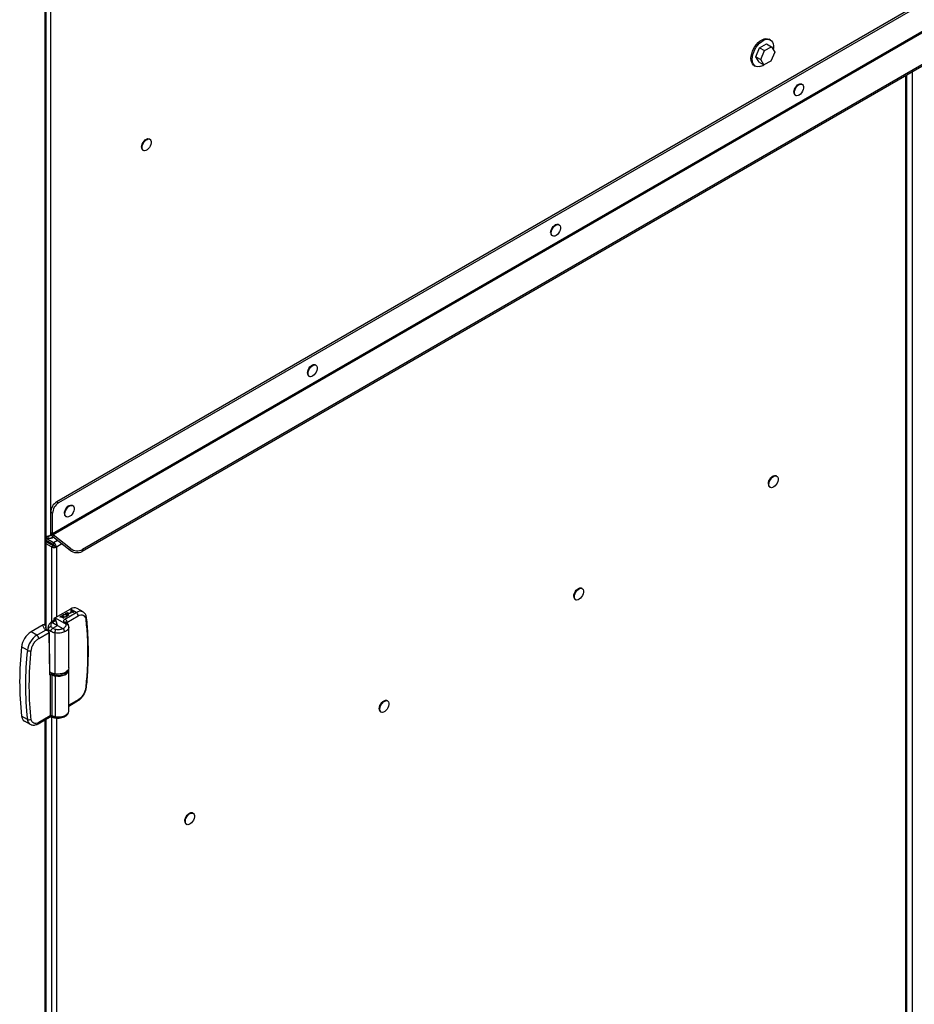
# Model space of a CAD drawing. Units: inches. Extents: x 9 to 586, y 9 to 376.
# Drawn here: x 270 to 289, y 262 to 282 of the extents above; entities that cross this region are included whole.
import ezdxf

# ---------------------------------------------------------------- set-up
doc = ezdxf.new("R2010")
doc.units = ezdxf.units.IN
doc.header["$MEASUREMENT"] = 0

msp = doc.modelspace()

# ---------------------------------------------------------------- linework, layer by layer
at = {"color": 7, "linetype": 'Continuous', "lineweight": 25, "ltscale": 35}
for p, q in [((326.06, 303.791), (271.193, 272.117)), ((326.097, 303.769), (271.23, 272.095)), ((326.221, 303.284), (271.106, 271.467)), ((326.233, 303.259), (271.119, 271.442)), ((326.578, 302.779), (271.711, 271.105)), ((326.584, 302.817), (271.717, 271.143)), ((270.978, 269.555), (270.978, 283.845)), ((285.718, 281.512), (285.694, 281.526)), ((285.422, 281.17), (285.498, 281.354)), ((285.498, 281.354), (285.641, 281.43)), ((285.498, 281.354), (285.597, 281.297)), ((285.521, 281.113), (285.597, 281.297)), ((285.597, 281.297), (285.74, 281.373)), ((285.641, 281.43), (285.74, 281.373)), ((285.807, 281.265), (285.731, 281.082)), ((285.74, 281.373), (285.807, 281.265)), ((285.422, 281.17), (285.521, 281.113)), ((285.489, 281.063), (285.422, 281.17)), ((285.489, 281.063), (285.588, 281.006)), ((285.588, 281.006), (285.521, 281.113)), ((285.731, 281.082), (285.588, 281.006)), ((285.387, 280.995), (285.412, 280.981)), ((288.496, 252.742), (288.496, 280.794)), ((286.367, 280.609), (286.355, 280.617)), ((286.223, 280.389), (286.236, 280.382)), ((273.089, 279.491), (273.077, 279.498)), ((272.946, 279.271), (272.958, 279.264)), ((281.417, 277.752), (281.405, 277.759)), ((281.274, 277.532), (281.286, 277.525)), ((276.467, 274.895), (276.455, 274.902)), ((276.324, 274.674), (276.336, 274.667)), ((285.848, 272.637), (285.835, 272.644)), ((285.704, 272.417), (285.717, 272.41)), ((271.193, 272.117), (271.23, 272.095)), ((271.518, 272.037), (271.505, 272.044)), ((271.106, 271.881), (271.069, 271.902)), ((271.069, 271.488), (271.069, 271.902)), ((271.106, 271.467), (271.106, 271.881)), ((271.374, 271.817), (271.386, 271.81)), ((271.069, 271.488), (271.106, 271.467)), ((271.119, 271.442), (271.112, 271.404)), ((271.472, 271.167), (271.119, 271.442)), ((270.978, 271.403), (271.001, 271.417)), ((270.978, 271.4), (271.001, 271.414)), ((271.015, 271.363), (270.978, 271.385)), ((271.129, 271.284), (270.978, 271.371)), ((271.129, 271.241), (270.978, 271.328)), ((271.119, 271.223), (270.978, 271.304)), ((271.082, 271.201), (270.978, 271.262)), ((271.015, 271.406), (271.001, 271.414)), ((271.015, 271.406), (271.018, 271.408)), ((271.015, 271.363), (271.015, 271.406)), ((271.018, 271.365), (271.015, 271.363)), ((271.018, 271.365), (271.018, 271.408)), ((271.07, 271.439), (271.071, 271.438)), ((271.092, 271.425), (271.071, 271.438)), ((271.086, 271.379), (271.12, 271.398)), ((271.465, 271.128), (271.112, 271.404)), ((271.129, 271.284), (271.129, 271.241)), ((271.082, 271.201), (271.119, 271.223)), ((271.149, 271.217), (271.186, 271.196)), ((271.465, 271.128), (271.472, 271.167)), ((271.717, 271.143), (271.711, 271.105)), ((281.888, 270.351), (281.876, 270.358)), ((281.744, 270.131), (281.757, 270.124)), ((271.473, 269.932), (271.163, 269.753)), ((271.36, 269.73), (271.59, 269.863)), ((271.371, 269.842), (271.383, 269.849)), ((271.433, 269.806), (271.371, 269.842)), ((271.371, 269.842), (271.371, 269.842)), ((271.433, 269.805), (271.371, 269.842)), ((271.394, 269.848), (271.383, 269.842)), ((271.383, 269.842), (271.404, 269.83)), ((271.394, 269.848), (271.384, 269.842)), ((271.394, 269.848), (271.394, 269.848)), ((271.42, 269.851), (271.42, 269.851)), ((271.429, 269.838), (271.429, 269.838)), ((271.451, 269.848), (271.475, 269.862)), ((271.451, 269.848), (271.451, 269.847)), ((271.458, 269.844), (271.451, 269.848)), ((271.458, 269.844), (271.451, 269.847)), ((271.481, 269.858), (271.458, 269.844)), ((271.481, 269.857), (271.458, 269.844)), ((271.458, 269.844), (271.458, 269.844)), ((271.59, 269.863), (271.473, 269.932)), ((271.475, 269.862), (271.481, 269.858)), ((271.477, 269.905), (271.478, 269.906)), ((271.493, 269.857), (271.477, 269.905)), ((271.477, 269.905), (271.477, 269.905)), ((271.493, 269.856), (271.477, 269.905)), ((271.478, 269.906), (271.521, 269.881)), ((271.481, 269.858), (271.481, 269.857)), ((271.516, 269.878), (271.489, 269.893)), ((271.489, 269.893), (271.497, 269.867)), ((271.515, 269.877), (271.489, 269.893)), ((271.522, 269.874), (271.493, 269.857)), ((271.522, 269.873), (271.493, 269.856)), ((271.493, 269.857), (271.493, 269.856)), ((271.497, 269.867), (271.516, 269.878)), ((271.521, 269.881), (271.528, 269.885)), ((271.536, 269.866), (271.522, 269.874)), ((271.522, 269.874), (271.522, 269.873)), ((271.536, 269.865), (271.522, 269.873)), ((271.535, 269.881), (271.527, 269.877)), ((271.527, 269.877), (271.542, 269.869)), ((271.528, 269.885), (271.535, 269.881)), ((271.535, 269.881), (271.528, 269.877)), ((271.535, 269.881), (271.535, 269.881)), ((271.542, 269.869), (271.536, 269.866)), ((271.542, 269.868), (271.536, 269.865)), ((271.536, 269.866), (271.536, 269.865)), ((271.542, 269.869), (271.542, 269.868)), ((271.728, 269.876), (271.611, 269.945)), ((271.092, 269.673), (271.07, 269.659)), ((271.155, 269.711), (271.092, 269.673)), ((271.119, 269.671), (271.104, 269.661)), ((271.104, 269.661), (271.21, 269.6)), ((271.119, 269.671), (271.175, 269.704)), ((271.163, 269.753), (271.135, 269.737)), ((271.135, 269.737), (271.175, 269.704)), ((271.135, 269.737), (271.135, 269.699)), ((271.21, 269.6), (271.163, 269.753)), ((271.163, 269.753), (271.382, 269.625)), ((271.253, 269.774), (271.286, 269.793)), ((271.259, 269.77), (271.253, 269.774)), ((271.253, 269.774), (271.253, 269.774)), ((271.259, 269.77), (271.253, 269.774)), ((271.273, 269.778), (271.259, 269.77)), ((271.273, 269.778), (271.259, 269.77)), ((271.259, 269.77), (271.259, 269.77)), ((271.328, 269.746), (271.273, 269.778)), ((271.273, 269.778), (271.273, 269.778)), ((271.328, 269.745), (271.273, 269.778)), ((271.292, 269.789), (271.278, 269.781)), ((271.278, 269.781), (271.334, 269.749)), ((271.292, 269.789), (271.279, 269.781)), ((271.286, 269.793), (271.292, 269.789)), ((271.292, 269.789), (271.292, 269.789)), ((271.325, 269.779), (271.325, 269.779)), ((271.334, 269.749), (271.328, 269.746)), ((271.334, 269.748), (271.328, 269.745)), ((271.328, 269.746), (271.328, 269.745)), ((271.331, 269.813), (271.331, 269.813)), ((271.334, 269.749), (271.334, 269.748)), ((271.377, 269.638), (271.353, 269.667)), ((271.377, 269.638), (271.382, 269.625)), ((271.384, 269.814), (271.384, 269.813)), ((271.39, 269.779), (271.39, 269.778)), ((271.399, 269.663), (271.629, 269.796)), ((271.404, 269.83), (271.415, 269.836)), ((271.415, 269.829), (271.41, 269.826)), ((271.41, 269.826), (271.439, 269.809)), ((271.415, 269.828), (271.411, 269.826)), ((271.415, 269.829), (271.415, 269.828)), ((271.439, 269.809), (271.433, 269.806)), ((271.439, 269.809), (271.433, 269.805)), ((271.433, 269.806), (271.433, 269.805)), ((271.439, 269.809), (271.439, 269.809)), ((270.915, 269.612), (270.669, 269.47)), ((270.787, 269.401), (270.669, 269.47)), ((270.787, 269.401), (270.966, 269.505)), ((270.825, 269.334), (271.035, 269.455)), ((270.937, 269.622), (270.915, 269.612)), ((270.97, 269.565), (270.97, 269.557)), ((270.973, 269.554), (270.971, 269.561)), ((271.016, 269.559), (271.016, 269.492)), ((271.035, 269.455), (271.035, 269.456)), ((271.035, 269.455), (271.048, 268.602)), ((271.113, 269.544), (271.21, 269.6)), ((271.16, 268.615), (271.16, 269.447)), ((271.21, 269.6), (271.316, 269.538)), ((271.434, 269.595), (271.427, 269.617)), ((271.436, 269.568), (271.436, 269.561)), ((271.438, 268.738), (271.438, 269.57)), ((270.594, 269.095), (270.476, 269.162)), ((271.43, 268.689), (271.43, 268.704)), ((271.438, 267.863), (271.438, 268.695)), ((271.055, 268.592), (271.055, 267.759)), ((271.092, 268.592), (271.092, 267.761)), ((271.095, 268.599), (271.162, 268.58)), ((271.16, 268.572), (271.16, 267.742)), ((271.438, 267.959), (271.617, 268.063)), ((277.928, 268.065), (277.916, 268.072)), ((277.785, 267.845), (277.797, 267.838)), ((270.594, 267.688), (270.476, 267.755)), ((270.532, 267.656), (270.65, 267.589)), ((270.814, 267.601), (271.044, 267.734)), ((271.055, 267.759), (270.825, 267.626)), ((270.978, 257.653), (270.978, 267.696)), ((271.16, 267.742), (271.092, 267.761)), ((271.16, 267.742), (271.191, 267.738)), ((271.166, 267.718), (271.194, 267.715)), ((273.968, 265.779), (273.956, 265.786)), ((273.825, 265.559), (273.837, 265.552))]:
    msp.add_line(p, q, dxfattribs=at)
at = {"color": 8, "linetype": 'Continuous', "lineweight": 25, "ltscale": 35}
for p, q in [((271.069, 271.438), (271.069, 283.898)), ((270.956, 269.602), (270.956, 283.833)), ((288.606, 280.858), (288.606, 252.853)), ((288.474, 252.718), (288.474, 280.782)), ((271.018, 271.408), (271.061, 271.432)), ((271.208, 271.329), (271.129, 271.284)), ((271.297, 271.26), (271.186, 271.196)), ((271.082, 271.201), (271.082, 269.667)), ((271.186, 271.196), (271.186, 269.767)), ((271.399, 269.654), (271.399, 269.663)), ((270.971, 269.561), (270.97, 269.565)), ((270.975, 269.543), (270.973, 269.554)), ((271.024, 269.483), (271.024, 269.526)), ((271.035, 269.456), (271.035, 269.456)), ((271.048, 268.612), (271.059, 268.6)), ((271.629, 268.088), (271.438, 267.978)), ((270.956, 257.7), (270.956, 267.683)), ((271.082, 267.741), (271.082, 257.765)), ((271.186, 267.716), (271.186, 257.865))]:
    msp.add_line(p, q, dxfattribs=at)
at = {"color": 7, "linetype": 'Continuous', "lineweight": 25, "ltscale": 35, "flags": 128}
for points in [[(285.387, 280.995), (285.377, 281.002), (285.355, 281.025), (285.338, 281.056), (285.327, 281.093), (285.324, 281.135), (285.327, 281.182), (285.338, 281.231), (285.354, 281.281), (285.377, 281.331), (285.405, 281.378), (285.438, 281.421), (285.473, 281.46), (285.511, 281.492), (285.55, 281.516), (285.589, 281.532), (285.625, 281.54), (285.66, 281.538), (285.69, 281.528), (285.694, 281.526)], [(285.498, 280.97), (285.463, 280.967), (285.43, 280.973), (285.402, 280.988), (285.379, 281.011), (285.362, 281.041), (285.352, 281.079), (285.349, 281.121), (285.352, 281.168), (285.362, 281.217), (285.379, 281.267), (285.402, 281.317), (285.43, 281.364), (285.462, 281.407), (285.498, 281.445), (285.536, 281.477), (285.575, 281.502), (285.613, 281.518), (285.65, 281.525), (285.684, 281.524), (285.715, 281.514), (285.74, 281.495), (285.76, 281.468), (285.774, 281.433), (285.781, 281.393), (285.781, 281.349), (285.777, 281.314)], [(286.196, 280.45), (286.2, 280.481), (286.21, 280.513), (286.226, 280.545), (286.247, 280.574), (286.27, 280.597), (286.296, 280.614), (286.32, 280.622), (286.343, 280.621), (286.355, 280.617)], [(286.209, 280.443), (286.212, 280.473), (286.222, 280.506), (286.238, 280.538), (286.259, 280.567), (286.283, 280.59), (286.308, 280.606), (286.333, 280.615), (286.355, 280.614), (286.374, 280.605), (286.387, 280.587), (286.393, 280.563), (286.393, 280.534), (286.386, 280.502), (286.373, 280.469), (286.355, 280.439), (286.332, 280.412), (286.307, 280.392), (286.282, 280.38), (286.258, 280.376), (286.238, 280.381), (286.222, 280.395), (286.212, 280.416), (286.209, 280.443)], [(272.919, 279.331), (272.922, 279.362), (272.932, 279.395), (272.948, 279.426), (272.969, 279.455), (272.992, 279.479), (273.018, 279.495), (273.042, 279.504), (273.065, 279.503), (273.077, 279.498)], [(272.931, 279.324), (272.934, 279.355), (272.944, 279.387), (272.96, 279.419), (272.981, 279.448), (273.005, 279.472), (273.03, 279.488), (273.055, 279.497), (273.077, 279.496), (273.096, 279.487), (273.109, 279.469), (273.116, 279.445), (273.116, 279.416), (273.109, 279.384), (273.096, 279.352), (273.077, 279.321), (273.055, 279.295), (273.03, 279.274), (273.005, 279.262), (272.981, 279.258), (272.96, 279.263), (272.944, 279.276), (272.934, 279.297), (272.931, 279.324)], [(281.246, 277.592), (281.25, 277.623), (281.26, 277.656), (281.276, 277.688), (281.297, 277.716), (281.321, 277.74), (281.346, 277.756), (281.371, 277.764), (281.393, 277.764), (281.405, 277.759)], [(281.259, 277.585), (281.262, 277.616), (281.272, 277.649), (281.288, 277.68), (281.309, 277.709), (281.333, 277.733), (281.358, 277.749), (281.383, 277.757), (281.405, 277.757), (281.424, 277.747), (281.437, 277.73), (281.444, 277.706), (281.443, 277.676), (281.437, 277.644), (281.423, 277.612), (281.405, 277.581), (281.382, 277.555), (281.358, 277.535), (281.332, 277.522), (281.309, 277.519), (281.288, 277.524), (281.272, 277.537), (281.262, 277.558), (281.259, 277.585)], [(276.297, 274.735), (276.3, 274.766), (276.31, 274.798), (276.326, 274.83), (276.347, 274.859), (276.371, 274.882), (276.396, 274.899), (276.421, 274.907), (276.443, 274.906), (276.455, 274.902)], [(276.309, 274.728), (276.313, 274.759), (276.323, 274.791), (276.339, 274.823), (276.359, 274.852), (276.383, 274.875), (276.408, 274.892), (276.433, 274.9), (276.456, 274.899), (276.474, 274.89), (276.487, 274.873), (276.494, 274.848), (276.494, 274.819), (276.487, 274.787), (276.474, 274.754), (276.455, 274.724), (276.433, 274.698), (276.408, 274.677), (276.383, 274.665), (276.359, 274.661), (276.338, 274.666), (276.322, 274.68), (276.312, 274.701), (276.309, 274.728)], [(285.677, 272.477), (285.68, 272.508), (285.69, 272.54), (285.706, 272.572), (285.727, 272.601), (285.751, 272.624), (285.776, 272.641), (285.801, 272.649), (285.823, 272.649), (285.835, 272.644)], [(285.689, 272.47), (285.693, 272.501), (285.703, 272.533), (285.719, 272.565), (285.739, 272.594), (285.763, 272.617), (285.789, 272.634), (285.813, 272.642), (285.836, 272.642), (285.854, 272.632), (285.867, 272.615), (285.874, 272.591), (285.874, 272.562), (285.867, 272.53), (285.854, 272.497), (285.836, 272.467), (285.813, 272.44), (285.789, 272.42), (285.763, 272.407), (285.739, 272.403), (285.719, 272.408), (285.703, 272.422), (285.693, 272.443), (285.689, 272.47)], [(271.347, 271.877), (271.35, 271.908), (271.361, 271.941), (271.377, 271.973), (271.397, 272.001), (271.421, 272.025), (271.446, 272.041), (271.471, 272.05), (271.493, 272.049), (271.505, 272.044)], [(271.359, 271.87), (271.363, 271.901), (271.373, 271.934), (271.389, 271.966), (271.41, 271.994), (271.433, 272.018), (271.459, 272.034), (271.483, 272.042), (271.506, 272.042), (271.524, 272.033), (271.537, 272.015), (271.544, 271.991), (271.544, 271.962), (271.537, 271.93), (271.524, 271.897), (271.505, 271.866), (271.483, 271.84), (271.458, 271.82), (271.433, 271.808), (271.409, 271.804), (271.389, 271.809), (271.373, 271.822), (271.363, 271.843), (271.359, 271.87)], [(271.069, 271.438), (271.077, 271.442), (271.081, 271.443)], [(281.717, 270.191), (281.721, 270.222), (281.731, 270.254), (281.747, 270.286), (281.767, 270.315), (281.791, 270.338), (281.816, 270.355), (281.841, 270.363), (281.864, 270.363), (281.876, 270.358)], [(281.73, 270.184), (281.733, 270.215), (281.743, 270.247), (281.759, 270.279), (281.78, 270.308), (281.803, 270.331), (281.829, 270.348), (281.853, 270.356), (281.876, 270.356), (281.894, 270.346), (281.907, 270.329), (281.914, 270.305), (281.914, 270.276), (281.907, 270.244), (281.894, 270.211), (281.876, 270.181), (281.853, 270.154), (281.829, 270.134), (281.803, 270.121), (281.78, 270.117), (281.759, 270.122), (281.743, 270.136), (281.733, 270.157), (281.73, 270.184)], [(271.05, 268.604), (271.043, 269.024), (271.037, 269.458)], [(271.43, 268.689), (271.427, 268.669), (271.415, 268.645), (271.394, 268.624), (271.365, 268.605), (271.329, 268.591), (271.289, 268.581), (271.247, 268.577), (271.204, 268.579), (271.162, 268.586), (271.124, 268.598), (271.092, 268.615), (271.068, 268.635), (271.051, 268.658), (271.051, 268.658)], [(271.438, 268.738), (271.433, 268.712), (271.417, 268.684), (271.39, 268.659), (271.354, 268.638), (271.31, 268.623), (271.262, 268.613), (271.211, 268.611), (271.16, 268.615)], [(271.438, 268.695), (271.438, 268.699), (271.435, 268.717)], [(271.162, 268.614), (271.161, 268.613), (271.161, 268.613), (271.161, 268.613), (271.161, 268.613), (271.16, 268.613), (271.16, 268.614), (271.16, 268.614), (271.16, 268.615)], [(277.757, 267.905), (277.761, 267.936), (277.771, 267.968), (277.787, 268), (277.808, 268.029), (277.831, 268.053), (277.857, 268.069), (277.881, 268.077), (277.904, 268.077), (277.916, 268.072)], [(277.77, 267.898), (277.773, 267.929), (277.783, 267.961), (277.799, 267.993), (277.82, 268.022), (277.844, 268.045), (277.869, 268.062), (277.894, 268.07), (277.916, 268.07), (277.935, 268.061), (277.948, 268.043), (277.955, 268.019), (277.955, 267.99), (277.948, 267.958), (277.935, 267.925), (277.916, 267.895), (277.894, 267.868), (277.869, 267.848), (277.844, 267.836), (277.82, 267.832), (277.799, 267.836), (277.783, 267.85), (277.773, 267.871), (277.77, 267.898)], [(273.798, 265.619), (273.801, 265.65), (273.811, 265.682), (273.827, 265.714), (273.848, 265.743), (273.872, 265.767), (273.897, 265.783), (273.921, 265.791), (273.944, 265.791), (273.956, 265.786)], [(273.81, 265.612), (273.813, 265.643), (273.823, 265.675), (273.839, 265.707), (273.86, 265.736), (273.884, 265.759), (273.909, 265.776), (273.934, 265.784), (273.956, 265.784), (273.975, 265.775), (273.988, 265.757), (273.995, 265.733), (273.995, 265.704), (273.988, 265.672), (273.975, 265.639), (273.956, 265.609), (273.934, 265.582), (273.909, 265.562), (273.884, 265.55), (273.86, 265.546), (273.839, 265.551), (273.823, 265.564), (273.813, 265.585), (273.81, 265.612)]]:
    msp.add_lwpolyline(points, dxfattribs=at)
at = {"color": 8, "linetype": 'Continuous', "lineweight": 25, "ltscale": 35, "flags": 128}
msp.add_lwpolyline([(271.16, 268.572), (271.211, 268.568), (271.262, 268.571), (271.31, 268.58), (271.354, 268.595), (271.39, 268.616), (271.417, 268.641), (271.433, 268.67), (271.438, 268.695)], dxfattribs=at)
at = {"color": 7, "linetype": 'Continuous', "lineweight": 25, "ltscale": 1225}
for centre, radius, start, end in [((285.441, 281.213), 0.25, 283.2109, 304.8264), ((286.261, 280.443), 0.0656, 173.8914, 234.5469), ((272.984, 279.324), 0.0654, 174.0809, 234.6209), ((281.312, 277.585), 0.0656, 173.8938, 234.5445), ((276.362, 274.728), 0.0656, 173.8882, 234.5478), ((285.742, 272.47), 0.0654, 174.0667, 234.6202), ((271.338, 271.89), 0.269, 122.6047, 177.3947), ((271.375, 271.869), 0.269, 122.6047, 177.3947), ((271.412, 271.87), 0.0656, 173.8947, 234.5459), ((271.185, 271.494), 0.116, 182.908, 231.3095), ((271.14, 271.469), 0.034, 182.9142, 231.3002), ((271.607, 271.316), 0.235, 232.8713, 296.0925), ((271.614, 271.354), 0.235, 232.8736, 296.0915), ((281.782, 270.184), 0.0654, 174.0667, 234.6202), ((271.553, 269.821), 0.137, 64.9507, 125.8856), ((271.544, 269.792), 0.0848, 2.6307, 57.0821), ((270.902, 269.109), 0.43, 122.8579, 172.9928), ((271.018, 269.042), 0.427, 122.8571, 172.9933), ((270.74, 269.33), 0.0848, 2.6286, 57.0822), ((276.921, 268.459), 6.484, 173.7735, 186.2265), ((277.038, 268.391), 6.482, 173.7734, 186.2266), ((270.639, 269.179), 0.0959, 242.0106, 289.6927), ((271.185, 268.831), 0.217, 230.6194, 263.4292), ((271.265, 268.807), 0.195, 267.4585, 323.2316), ((271.075, 268.551), 0.0444, 67.5203, 107.6909), ((271.101, 268.592), 0.00955, 130.2254, 178.3132), ((271.199, 268.838), 0.268, 246.3882, 261.6165), ((271.181, 268.572), 0.021, 158.7733, 179.892), ((277.822, 267.898), 0.0654, 174.0658, 234.6188), ((270.6, 267.76), 0.124, 182.0759, 237.069), ((270.628, 267.757), 0.0769, 243.9019, 304.4501), ((273.863, 265.612), 0.0654, 174.0658, 234.6188)]:
    msp.add_arc(centre, radius, start, end, dxfattribs=at)
at = {"color": 8, "linetype": 'Continuous', "lineweight": 25, "ltscale": 1225}
for centre, radius, start, end in [((271.67, 269.756), 0.133, 64.6914, 126.7294), ((271.767, 269.755), 0.0317, 300.0199, 2.3902), ((271.776, 268.355), 0.0229, 286.2893, 346.38), ((271.602, 268.085), 0.0265, 304.1609, 7.1491), ((270.717, 267.693), 0.123, 182.0564, 237.3457), ((270.797, 267.624), 0.0278, 306.3291, 5.5353)]:
    msp.add_arc(centre, radius, start, end, dxfattribs=at)
at = {"color": 7, "linetype": 'Continuous', "lineweight": 25, "ltscale": 35}
for points, knots in [([(270.974, 271.407), (270.974, 271.408), (270.977, 271.41), (270.985, 271.413), (270.997, 271.416), (271.013, 271.419), (271.031, 271.423), (271.052, 271.429), (271.063, 271.435), (271.069, 271.438)], [0, 0, 0, 0, 0.028839, 0.152066, 0.286746, 0.436597, 0.604241, 0.791616, 1, 1, 1, 1]), ([(271.071, 271.438), (271.07, 271.435), (271.068, 271.431), (271.063, 271.426), (271.057, 271.422), (271.047, 271.419), (271.033, 271.414), (271.024, 271.41), (271.018, 271.408)], [0, 0, 0, 0, 0.116518, 0.227941, 0.338216, 0.451445, 0.700687, 1, 1, 1, 1]), ([(271.107, 271.416), (271.106, 271.409), (271.104, 271.397), (271.094, 271.383), (271.081, 271.376), (271.067, 271.372), (271.053, 271.37), (271.04, 271.369), (271.028, 271.368), (271.022, 271.366), (271.018, 271.365)], [0, 0, 0, 0, 0.18726, 0.353426, 0.499304, 0.626125, 0.735832, 0.83141, 0.917414, 1, 1, 1, 1]), ([(271.186, 271.196), (271.185, 271.204), (271.183, 271.22), (271.169, 271.246), (271.151, 271.27), (271.136, 271.279), (271.129, 271.284)], [0, 0, 0, 0, 0.250012, 0.500001, 0.75, 1, 1, 1, 1]), ([(271.149, 271.217), (271.149, 271.219), (271.147, 271.224), (271.143, 271.231), (271.136, 271.237), (271.132, 271.24), (271.129, 271.241)], [0, 0, 0, 0, 0.250019, 0.500054, 0.750017, 1, 1, 1, 1]), ([(271.082, 271.201), (271.089, 271.197), (271.105, 271.189), (271.134, 271.185), (271.163, 271.187), (271.179, 271.193), (271.186, 271.196)], [0, 0, 0, 0, 0.249997, 0.499999, 0.750014, 1, 1, 1, 1]), ([(271.119, 271.223), (271.121, 271.221), (271.125, 271.218), (271.134, 271.216), (271.143, 271.215), (271.147, 271.217), (271.149, 271.217)], [0, 0, 0, 0, 0.2499892, 0.500011, 0.7499742, 1, 1, 1, 1]), ([(271.383, 269.849), (271.386, 269.851), (271.391, 269.854), (271.396, 269.856), (271.398, 269.857)], [0, 0, 0, 0, 0.560359, 1, 1, 1, 1]), ([(271.42, 269.851), (271.418, 269.852), (271.415, 269.854), (271.41, 269.854), (271.403, 269.853), (271.398, 269.85), (271.394, 269.848)], [0, 0, 0, 0, 0.249054, 0.374739, 0.500478, 1, 1, 1, 1]), ([(271.42, 269.851), (271.418, 269.852), (271.415, 269.853), (271.41, 269.853), (271.403, 269.853), (271.398, 269.85), (271.394, 269.848)], [0, 0, 0, 0, 0.249056, 0.374699, 0.500472, 1, 1, 1, 1]), ([(271.398, 269.857), (271.401, 269.858), (271.406, 269.859), (271.414, 269.859), (271.421, 269.857), (271.424, 269.855), (271.426, 269.855)], [0, 0, 0, 0, 0.279676, 0.559294, 0.779442, 1, 1, 1, 1]), ([(271.415, 269.836), (271.418, 269.838), (271.423, 269.841), (271.425, 269.845), (271.424, 269.848), (271.422, 269.85), (271.42, 269.851)], [0, 0, 0, 0, 0.499729, 0.625288, 0.751039, 1, 1, 1, 1]), ([(271.429, 269.838), (271.427, 269.836), (271.422, 269.833), (271.417, 269.83), (271.415, 269.829)], [0, 0, 0, 0, 0.5597018, 1, 1, 1, 1]), ([(271.429, 269.838), (271.427, 269.836), (271.422, 269.832), (271.417, 269.829), (271.415, 269.828)], [0, 0, 0, 0, 0.5597018, 1, 1, 1, 1]), ([(271.424, 269.846), (271.424, 269.846), (271.424, 269.848), (271.422, 269.85), (271.42, 269.851)], [0, 0, 0, 0, 0.157139, 1, 1, 1, 1]), ([(271.426, 269.855), (271.428, 269.853), (271.432, 269.851), (271.433, 269.846), (271.432, 269.842), (271.43, 269.839), (271.429, 269.838)], [0, 0, 0, 0, 0.280062, 0.55931, 0.779437, 1, 1, 1, 1]), ([(271.433, 269.843), (271.432, 269.843), (271.432, 269.841), (271.43, 269.839), (271.429, 269.838)], [0, 0, 0, 0, 0.367939, 1, 1, 1, 1]), ([(271.798, 269.757), (271.797, 269.761), (271.796, 269.776), (271.789, 269.8), (271.776, 269.829), (271.757, 269.853), (271.74, 269.87), (271.728, 269.875), (271.726, 269.876)], [0, 0, 0, 0, 0.082077, 0.294774, 0.509437, 0.725801, 0.946813, 1, 1, 1, 1]), ([(271.071, 269.66), (271.056, 269.645), (271.033, 269.623), (271.018, 269.586), (271.017, 269.567), (271.016, 269.557)], [0, 0, 0, 0, 0.497644, 0.748659, 1, 1, 1, 1]), ([(271.104, 269.661), (271.097, 269.655), (271.083, 269.643), (271.073, 269.622), (271.069, 269.6), (271.074, 269.586), (271.077, 269.579)], [0, 0, 0, 0, 0.2497634, 0.4996039, 0.7501989, 1, 1, 1, 1]), ([(271.175, 269.704), (271.172, 269.707), (271.164, 269.711), (271.157, 269.712), (271.154, 269.71), (271.153, 269.709)], [0, 0, 0, 0, 0.436702, 0.873598, 1, 1, 1, 1]), ([(271.325, 269.779), (271.321, 269.782), (271.312, 269.789), (271.31, 269.8), (271.314, 269.81), (271.321, 269.815), (271.324, 269.817)], [0, 0, 0, 0, 0.279744, 0.559335, 0.779679, 1, 1, 1, 1]), ([(271.325, 269.779), (271.32, 269.782), (271.313, 269.787), (271.312, 269.793), (271.312, 269.795)], [0, 0, 0, 0, 0.630719, 1, 1, 1, 1]), ([(271.331, 269.813), (271.327, 269.811), (271.32, 269.806), (271.318, 269.796), (271.322, 269.788), (271.327, 269.784), (271.33, 269.782)], [0, 0, 0, 0, 0.279621, 0.559345, 0.779627, 1, 1, 1, 1]), ([(271.331, 269.813), (271.327, 269.81), (271.321, 269.806), (271.321, 269.801), (271.321, 269.8)], [0, 0, 0, 0, 0.653153, 1, 1, 1, 1]), ([(271.324, 269.817), (271.329, 269.819), (271.34, 269.824), (271.36, 269.826), (271.377, 269.823), (271.385, 269.819), (271.389, 269.817)], [0, 0, 0, 0, 0.279739, 0.559333, 0.779572, 1, 1, 1, 1]), ([(271.39, 269.779), (271.384, 269.777), (271.374, 269.772), (271.354, 269.771), (271.337, 269.773), (271.329, 269.777), (271.325, 269.779)], [0, 0, 0, 0, 0.279684, 0.559374, 0.77964, 1, 1, 1, 1]), ([(271.39, 269.778), (271.384, 269.776), (271.374, 269.771), (271.354, 269.77), (271.337, 269.772), (271.329, 269.777), (271.325, 269.779)], [0, 0, 0, 0, 0.279676, 0.559378, 0.779642, 1, 1, 1, 1]), ([(271.33, 269.782), (271.335, 269.78), (271.343, 269.776), (271.359, 269.776), (271.373, 269.778), (271.38, 269.781), (271.383, 269.783)], [0, 0, 0, 0, 0.279393, 0.559074, 0.779448, 1, 1, 1, 1]), ([(271.384, 269.814), (271.379, 269.816), (271.371, 269.82), (271.355, 269.82), (271.341, 269.818), (271.334, 269.815), (271.331, 269.813)], [0, 0, 0, 0, 0.279471, 0.558877, 0.77947, 1, 1, 1, 1]), ([(271.384, 269.813), (271.379, 269.815), (271.371, 269.819), (271.355, 269.82), (271.341, 269.818), (271.334, 269.814), (271.331, 269.813)], [0, 0, 0, 0, 0.279467, 0.55887, 0.779473, 1, 1, 1, 1]), ([(271.353, 269.667), (271.348, 269.671), (271.337, 269.681), (271.334, 269.699), (271.341, 269.717), (271.354, 269.726), (271.36, 269.73)], [0, 0, 0, 0, 0.241656, 0.500015, 0.758361, 1, 1, 1, 1]), ([(271.36, 269.73), (271.365, 269.727), (271.375, 269.719), (271.388, 269.701), (271.397, 269.681), (271.398, 269.669), (271.399, 269.663)], [0, 0, 0, 0, 0.250014, 0.500002, 0.750017, 1, 1, 1, 1]), ([(271.383, 269.783), (271.386, 269.785), (271.393, 269.79), (271.396, 269.799), (271.392, 269.808), (271.387, 269.812), (271.384, 269.814)], [0, 0, 0, 0, 0.279807, 0.559332, 0.779633, 1, 1, 1, 1]), ([(271.394, 269.795), (271.394, 269.797), (271.396, 269.801), (271.392, 269.807), (271.387, 269.811), (271.384, 269.813)], [0, 0, 0, 0, 0.222397, 0.611141, 1, 1, 1, 1]), ([(271.427, 269.617), (271.421, 269.627), (271.411, 269.645), (271.394, 269.659), (271.386, 269.666)], [0, 0, 0, 0, 0.553037, 1, 1, 1, 1]), ([(271.389, 269.817), (271.394, 269.814), (271.402, 269.807), (271.404, 269.796), (271.4, 269.786), (271.393, 269.781), (271.39, 269.779)], [0, 0, 0, 0, 0.2796325, 0.5593472, 0.7796079, 1, 1, 1, 1]), ([(271.402, 269.8), (271.402, 269.798), (271.404, 269.793), (271.4, 269.786), (271.393, 269.781), (271.39, 269.778)], [0, 0, 0, 0, 0.216592, 0.608183, 1, 1, 1, 1]), ([(271.629, 269.796), (271.647, 269.804), (271.684, 269.821), (271.733, 269.814), (271.77, 269.783), (271.778, 269.746), (271.782, 269.728)], [0, 0, 0, 0, 0.241658, 0.500005, 0.758348, 1, 1, 1, 1]), ([(271.782, 269.728), (271.793, 269.618), (271.815, 269.399), (271.823, 269.054), (271.815, 268.7), (271.793, 268.455), (271.782, 268.333)], [0, 0, 0, 0, 0.2500002, 0.5000009, 0.7499958, 1, 1, 1, 1]), ([(271.798, 268.35), (271.8, 268.367), (271.809, 268.451), (271.82, 268.598), (271.831, 268.791), (271.837, 268.982), (271.837, 269.17), (271.831, 269.354), (271.82, 269.536), (271.809, 269.67), (271.8, 269.742), (271.798, 269.756)], [0, 0, 0, 0, 0.03565, 0.168178, 0.300898, 0.433791, 0.566844, 0.70004, 0.833374, 0.966839, 1, 1, 1, 1]), ([(270.966, 269.505), (270.951, 269.522), (270.92, 269.555), (270.917, 269.593), (270.915, 269.612)], [0, 0, 0, 0, 0.499999, 1, 1, 1, 1]), ([(270.937, 269.622), (270.944, 269.615), (270.955, 269.605), (270.965, 269.587), (270.969, 269.574), (270.97, 269.568), (270.97, 269.565)], [0, 0, 0, 0, 0.3984239, 0.6637475, 0.8871613, 1, 1, 1, 1]), ([(271.02, 269.488), (271.007, 269.499), (270.978, 269.522), (270.973, 269.543), (270.97, 269.555)], [0, 0, 0, 0, 0.450355, 1, 1, 1, 1]), ([(271.035, 269.456), (271.035, 269.459), (271.034, 269.466), (271.029, 269.475), (271.023, 269.481), (271.018, 269.485), (271.017, 269.486)], [0, 0, 0, 0, 0.287963, 0.592839, 0.871514, 1, 1, 1, 1]), ([(271.019, 269.487), (271.02, 269.487), (271.023, 269.485), (271.028, 269.479), (271.034, 269.47), (271.035, 269.463), (271.035, 269.46)], [0, 0, 0, 0, 0.034657, 0.353796, 0.676243, 1, 1, 1, 1]), ([(271.024, 269.526), (271.025, 269.533), (271.027, 269.546), (271.041, 269.563), (271.058, 269.575), (271.071, 269.578), (271.077, 269.579)], [0, 0, 0, 0, 0.279611, 0.559237, 0.779607, 1, 1, 1, 1]), ([(271.074, 269.477), (271.063, 269.484), (271.04, 269.498), (271.029, 269.517), (271.024, 269.526)], [0, 0, 0, 0, 0.500006, 1, 1, 1, 1]), ([(271.035, 269.456), (271.035, 269.456), (271.036, 269.457), (271.037, 269.458), (271.036, 269.459), (271.036, 269.46), (271.035, 269.46)], [0, 0, 0, 0, 0.279928, 0.55946, 0.779729, 1, 1, 1, 1]), ([(271.035, 269.455), (271.035, 269.456), (271.036, 269.456), (271.037, 269.457), (271.037, 269.458), (271.037, 269.458)], [0, 0, 0, 0, 0.468211, 0.9364239, 1, 1, 1, 1]), ([(271.074, 269.477), (271.074, 269.481), (271.075, 269.489), (271.079, 269.503), (271.084, 269.514), (271.092, 269.526), (271.102, 269.537), (271.109, 269.542), (271.113, 269.544)], [0, 0, 0, 0, 0.180174, 0.344691, 0.493474, 0.626565, 0.844569, 1, 1, 1, 1]), ([(271.16, 269.447), (271.144, 269.45), (271.112, 269.457), (271.086, 269.47), (271.074, 269.477)], [0, 0, 0, 0, 0.499994, 1, 1, 1, 1]), ([(271.077, 269.579), (271.081, 269.573), (271.088, 269.56), (271.105, 269.549), (271.113, 269.544)], [0, 0, 0, 0, 0.499502, 1, 1, 1, 1]), ([(271.113, 269.544), (271.122, 269.539), (271.14, 269.53), (271.163, 269.525), (271.175, 269.523)], [0, 0, 0, 0, 0.500007, 1, 1, 1, 1]), ([(271.16, 269.447), (271.16, 269.454), (271.161, 269.469), (271.165, 269.492), (271.17, 269.511), (271.173, 269.519), (271.175, 269.523)], [0, 0, 0, 0, 0.279607, 0.559232, 0.779608, 1, 1, 1, 1]), ([(271.349, 269.467), (271.336, 269.463), (271.309, 269.453), (271.263, 269.444), (271.212, 269.441), (271.178, 269.445), (271.16, 269.447)], [0, 0, 0, 0, 0.230677, 0.474256, 0.730703, 1, 1, 1, 1]), ([(271.175, 269.523), (271.187, 269.521), (271.211, 269.518), (271.249, 269.52), (271.285, 269.526), (271.306, 269.534), (271.316, 269.538)], [0, 0, 0, 0, 0.24679, 0.499991, 0.753196, 1, 1, 1, 1]), ([(271.316, 269.538), (271.327, 269.543), (271.349, 269.554), (271.371, 269.576), (271.384, 269.6), (271.383, 269.617), (271.382, 269.625)], [0, 0, 0, 0, 0.245621, 0.500016, 0.754403, 1, 1, 1, 1]), ([(271.316, 269.538), (271.319, 269.535), (271.326, 269.529), (271.334, 269.518), (271.34, 269.505), (271.345, 269.493), (271.348, 269.48), (271.348, 269.472), (271.349, 269.467)], [0, 0, 0, 0, 0.163783, 0.384612, 0.516965, 0.66367, 0.824659, 1, 1, 1, 1]), ([(271.436, 269.584), (271.435, 269.59), (271.434, 269.601), (271.421, 269.615), (271.403, 269.624), (271.389, 269.625), (271.382, 269.625)], [0, 0, 0, 0, 0.249986, 0.499982, 0.749998, 1, 1, 1, 1]), ([(271.382, 269.625), (271.382, 269.625), (271.382, 269.625), (271.382, 269.625), (271.382, 269.625), (271.382, 269.625)], [0, 0, 0, 0, 0.5621058, 0.788717, 1, 1, 1, 1]), ([(271.437, 269.561), (271.437, 269.567), (271.438, 269.579), (271.435, 269.591), (271.434, 269.596)], [0, 0, 0, 0, 0.501119, 1, 1, 1, 1]), ([(270.672, 269.089), (270.676, 269.112), (270.684, 269.159), (270.721, 269.232), (270.77, 269.296), (270.807, 269.322), (270.825, 269.334)], [0, 0, 0, 0, 0.241657, 0.500002, 0.758342, 1, 1, 1, 1]), ([(270.672, 267.694), (270.661, 267.804), (270.639, 268.023), (270.631, 268.368), (270.639, 268.722), (270.661, 268.967), (270.672, 269.089)], [0, 0, 0, 0, 0.2499998, 0.5, 0.7499964, 1, 1, 1, 1]), ([(271.048, 268.602), (271.048, 268.6), (271.048, 268.598), (271.05, 268.595), (271.052, 268.593), (271.054, 268.593), (271.055, 268.592)], [0, 0, 0, 0, 0.249658, 0.499546, 0.749376, 1, 1, 1, 1]), ([(271.053, 268.6), (271.053, 268.6), (271.051, 268.6), (271.05, 268.601), (271.049, 268.602), (271.049, 268.603)], [0, 0, 0, 0, 0.3952284, 0.7774473, 1, 1, 1, 1]), ([(271.053, 268.6), (271.054, 268.599), (271.055, 268.598), (271.056, 268.596), (271.056, 268.594), (271.056, 268.593), (271.055, 268.592)], [0, 0, 0, 0, 0.279603, 0.55918, 0.779649, 1, 1, 1, 1]), ([(271.059, 268.6), (271.058, 268.6), (271.056, 268.6), (271.054, 268.6), (271.053, 268.6)], [0, 0, 0, 0, 0.4845254, 1, 1, 1, 1]), ([(271.055, 268.592), (271.056, 268.592), (271.058, 268.592), (271.06, 268.593), (271.061, 268.593)], [0, 0, 0, 0, 0.505641, 1, 1, 1, 1]), ([(271.059, 268.6), (271.061, 268.601), (271.067, 268.603), (271.077, 268.603), (271.087, 268.602), (271.093, 268.6), (271.095, 268.599)], [0, 0, 0, 0, 0.24452, 0.500044, 0.755487, 1, 1, 1, 1]), ([(271.059, 268.6), (271.059, 268.6), (271.06, 268.599), (271.061, 268.597), (271.061, 268.595), (271.061, 268.594), (271.061, 268.593)], [0, 0, 0, 0, 0.250024, 0.500074, 0.75, 1, 1, 1, 1]), ([(271.162, 268.614), (271.146, 268.617), (271.122, 268.621), (271.102, 268.63), (271.096, 268.634)], [0, 0, 0, 0, 0.652941, 1, 1, 1, 1]), ([(271.26, 268.613), (271.245, 268.611), (271.212, 268.608), (271.18, 268.611), (271.162, 268.614)], [0, 0, 0, 0, 0.442144, 1, 1, 1, 1]), ([(271.782, 268.333), (271.778, 268.31), (271.77, 268.263), (271.733, 268.19), (271.684, 268.126), (271.647, 268.1), (271.629, 268.088)], [0, 0, 0, 0, 0.24166, 0.500001, 0.758345, 1, 1, 1, 1]), ([(271.747, 268.198), (271.755, 268.213), (271.766, 268.233), (271.778, 268.264), (271.787, 268.291), (271.795, 268.321), (271.797, 268.341), (271.798, 268.35)], [0, 0, 0, 0, 0.293749, 0.4135724, 0.6108499, 0.8132477, 1, 1, 1, 1]), ([(271.617, 268.063), (271.625, 268.068), (271.643, 268.078), (271.668, 268.099), (271.691, 268.122), (271.711, 268.145), (271.729, 268.169), (271.741, 268.188), (271.747, 268.198)], [0, 0, 0, 0, 0.156215, 0.349841, 0.533774, 0.668262, 0.817942, 1, 1, 1, 1]), ([(271.383, 267.762), (271.398, 267.777), (271.421, 267.799), (271.436, 267.836), (271.437, 267.855), (271.438, 267.865)], [0, 0, 0, 0, 0.497951, 0.749566, 1, 1, 1, 1]), ([(270.825, 267.626), (270.807, 267.618), (270.77, 267.601), (270.721, 267.608), (270.684, 267.639), (270.676, 267.676), (270.672, 267.694)], [0, 0, 0, 0, 0.241658, 0.499998, 0.758343, 1, 1, 1, 1]), ([(271.044, 267.734), (271.048, 267.736), (271.056, 267.74), (271.072, 267.742), (271.089, 267.741), (271.099, 267.737), (271.103, 267.736)], [0, 0, 0, 0, 0.245678, 0.494241, 0.745707, 1, 1, 1, 1]), ([(271.092, 267.761), (271.09, 267.762), (271.087, 267.763), (271.08, 267.764), (271.071, 267.764), (271.062, 267.762), (271.058, 267.76), (271.055, 267.759)], [0, 0, 0, 0, 0.14944, 0.291988, 0.555216, 0.791296, 1, 1, 1, 1]), ([(271.126, 267.741), (271.121, 267.738), (271.111, 267.732), (271.1, 267.736), (271.093, 267.746), (271.092, 267.756), (271.092, 267.761)], [0, 0, 0, 0, 0.279602, 0.559229, 0.779611, 1, 1, 1, 1]), ([(271.103, 267.736), (271.113, 267.732), (271.133, 267.724), (271.155, 267.72), (271.166, 267.718)], [0, 0, 0, 0, 0.503077, 1, 1, 1, 1]), ([(271.191, 267.738), (271.208, 267.738), (271.245, 267.737), (271.3, 267.745), (271.353, 267.761), (271.38, 267.779), (271.394, 267.788)], [0, 0, 0, 0, 0.228132, 0.470841, 0.728136, 1, 1, 1, 1]), ([(271.192, 267.715), (271.21, 267.715), (271.245, 267.714), (271.298, 267.723), (271.347, 267.739), (271.372, 267.756), (271.385, 267.764)], [0, 0, 0, 0, 0.245023, 0.493466, 0.74518, 1, 1, 1, 1]), ([(271.383, 267.763), (271.385, 267.765), (271.389, 267.768), (271.393, 267.776), (271.394, 267.784), (271.394, 267.788)], [0, 0, 0, 0, 0.256248, 0.61226, 1, 1, 1, 1]), ([(270.651, 267.59), (270.658, 267.586), (270.675, 267.577), (270.704, 267.572), (270.738, 267.573), (270.772, 267.581), (270.798, 267.591), (270.811, 267.6), (270.814, 267.602)], [0, 0, 0, 0, 0.143694, 0.338645, 0.539589, 0.745507, 0.9503, 1, 1, 1, 1])]:
    msp.add_open_spline(points, degree=3, knots=knots, dxfattribs=at)
at = {"color": 8, "linetype": 'Continuous', "lineweight": 25, "ltscale": 35}
for points, knots in [([(271.071, 269.659), (271.071, 269.659), (271.073, 269.662), (271.08, 269.664), (271.091, 269.665), (271.1, 269.662), (271.104, 269.661)], [0, 0, 0, 0, 0.059212, 0.300256, 0.702265, 1, 1, 1, 1]), ([(271.092, 269.673), (271.093, 269.673), (271.096, 269.677), (271.106, 269.677), (271.115, 269.673), (271.119, 269.671)], [0, 0, 0, 0, 0.120954, 0.560486, 1, 1, 1, 1]), ([(271.353, 269.667), (271.36, 269.669), (271.372, 269.673), (271.381, 269.668), (271.386, 269.666)], [0, 0, 0, 0, 0.510629, 1, 1, 1, 1]), ([(271.377, 269.638), (271.385, 269.638), (271.401, 269.639), (271.418, 269.63), (271.424, 269.621), (271.427, 269.617)], [0, 0, 0, 0, 0.364142, 0.728316, 1, 1, 1, 1]), ([(271.017, 269.486), (271.015, 269.487), (271.007, 269.493), (270.991, 269.5), (270.975, 269.504), (270.967, 269.505), (270.966, 269.505), (270.966, 269.505)], [0, 0, 0, 0, 0.135398, 0.565846, 0.934962, 0.992004, 1, 1, 1, 1]), ([(270.966, 269.505), (270.974, 269.504), (270.99, 269.503), (271.008, 269.496), (271.017, 269.489), (271.019, 269.487)], [0, 0, 0, 0, 0.408879, 0.816655, 1, 1, 1, 1]), ([(271.024, 269.526), (271.019, 269.536), (271.015, 269.546), (271.016, 269.557), (271.016, 269.557)], [0, 0, 0, 0, 0.965739, 1, 1, 1, 1]), ([(271.436, 269.561), (271.436, 269.558), (271.437, 269.545), (271.423, 269.521), (271.396, 269.491), (271.365, 269.475), (271.349, 269.467)], [0, 0, 0, 0, 0.066822, 0.360264, 0.671326, 1, 1, 1, 1]), ([(271.423, 268.664), (271.423, 268.665), (271.432, 268.677), (271.432, 268.689), (271.432, 268.7)], [0, 0, 0, 0, 0.096272, 1, 1, 1, 1]), ([(271.048, 268.602), (271.049, 268.602), (271.049, 268.603), (271.05, 268.604), (271.05, 268.604)], [0, 0, 0, 0, 0.539382, 1, 1, 1, 1]), ([(271.162, 268.58), (271.18, 268.578), (271.212, 268.574), (271.245, 268.577), (271.26, 268.579)], [0, 0, 0, 0, 0.557856, 1, 1, 1, 1]), ([(271.394, 267.788), (271.403, 267.795), (271.42, 267.81), (271.435, 267.836), (271.436, 267.854), (271.437, 267.863)], [0, 0, 0, 0, 0.325222, 0.668591, 1, 1, 1, 1]), ([(271.044, 267.734), (271.044, 267.734), (271.048, 267.735), (271.053, 267.743), (271.055, 267.754), (271.055, 267.759)], [0, 0, 0, 0, 0.005582, 0.502823, 1, 1, 1, 1]), ([(271.168, 267.719), (271.166, 267.719), (271.163, 267.719), (271.161, 267.727), (271.16, 267.737), (271.16, 267.742)], [0, 0, 0, 0, 0.334591, 0.667319, 1, 1, 1, 1]), ([(271.191, 267.738), (271.191, 267.733), (271.191, 267.723), (271.192, 267.715), (271.193, 267.716), (271.194, 267.716)], [0, 0, 0, 0, 0.408216, 0.816363, 1, 1, 1, 1])]:
    msp.add_open_spline(points, degree=3, knots=knots, dxfattribs=at)

doc.saveas('drawing.dxf')
